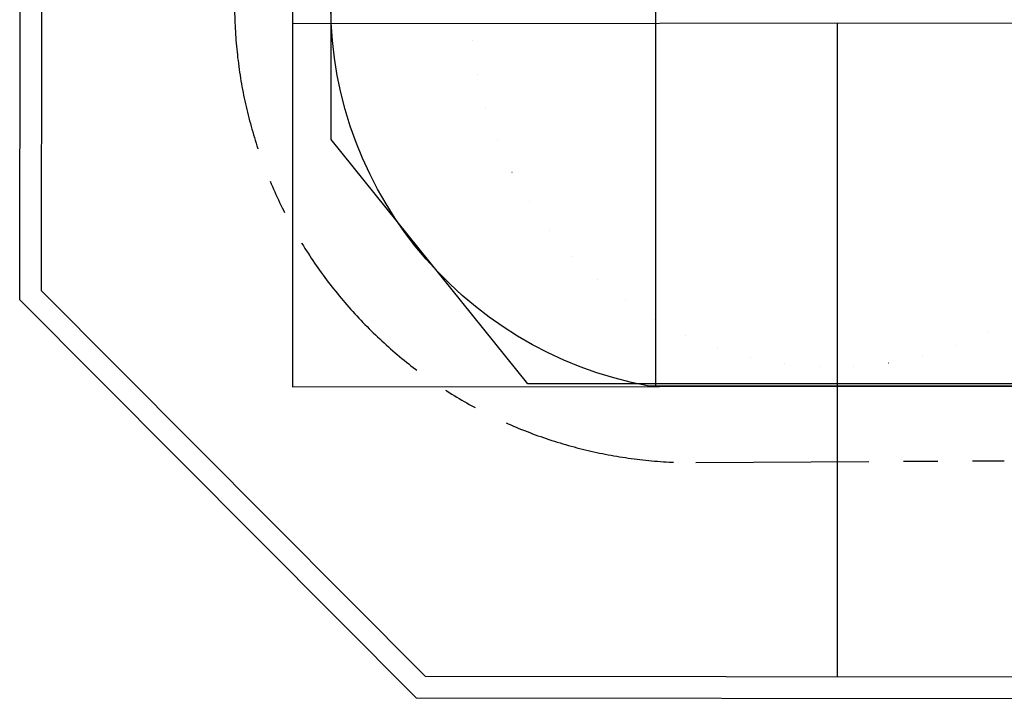
# Model space of a CAD drawing. Extents: x 5046 to 10002, y -1777 to 11752.
# Drawn here: x 5046 to 7758, y -1777 to 94 of the extents above; entities that cross this region are included whole.
import ezdxf

# ---------------------------------------------------------------- set-up
doc = ezdxf.new("R2010")
doc.units = 0
doc.header["$LTSCALE"] = 15
doc.linetypes.add('CENTER', pattern=[50.8, 31.75, -6.35, 6.35, -6.35])
doc.linetypes.add('DOT', pattern=[6.35, 0, -6.35])
for name, color, linetype in [('LAYER01', 7, 'Continuous'), ('LAYER02', 7, 'Continuous'), ('LAYER04', 7, 'Continuous'), ('LAYER05', 7, 'Continuous'), ('LAYER08', 7, 'Continuous'), ('LAYER10', 7, 'Continuous')]:
    doc.layers.add(name, color=color, linetype=linetype)

msp = doc.modelspace()

# ---------------------------------------------------------------- linework, layer by layer
at = {"layer": 'LAYER01', "color": 94, "linetype": 'ByBlock'}
msp.add_line((7297.2, 84.4), (7297.2, -1715.6), dxfattribs=at)
at = {"layer": 'LAYER02', "color": 2, "linetype": 'ByBlock'}
msp.add_lwpolyline([(8630.3, 174.2, -0.409543), (7787.4, -914.9), (6779.5, -914.9, -0.375071), (5904, 184.2), (5904, 2603.2), (8630.3, 2603.2)], format="xyb", close=True, dxfattribs=at)
at = {"layer": 'LAYER02', "color": 0, "linetype": 'ByBlock'}
msp.add_lwpolyline([(5904, 2603.2), (8630.3, 2603.2), (8630.3, -281.5), (8144, -908.7), (6445.4, -908.7), (5904, -236.4), (5904, 2603.2)], dxfattribs=at)
at = {"layer": 'LAYER04', "color": 94, "linetype": 'Continuous'}
for p, q in [((5106.3, -653), (5110.9, 2604.8)), ((6164.2, -1714), (5106.3, -653)), ((8430.2, -1717.2), (6164.2, -1714))]:
    msp.add_line(p, q, dxfattribs=at)
at = {"layer": 'LAYER05', "color": 94, "linetype": 'ByBlock'}
for p, q in [((5046.3, -677.8), (5051, 2604.8)), ((6139.2, -1773.9), (5046.3, -677.8)), ((8455, -1777.2), (6139.2, -1773.9))]:
    msp.add_line(p, q, dxfattribs=at)
at = {"layer": 'LAYER05', "color": 0, "linetype": 'CENTER'}
msp.add_line((6908.4, -1125.7), (7757.8, -1120.3), dxfattribs=at)
msp.add_arc((6899.9, 136.3), 1262, 176.7761, 270.3847, dxfattribs=at)
at = {"layer": 'LAYER08', "color": 7, "linetype": 'Continuous'}
for p, q in [((5796.9, 2083.4), (5797.4, -916.6)), ((6796.9, 2083.5), (6797.4, -916.5)), ((5797.2, 83.4), (8797.2, 85.5)), ((5797.4, -916.6), (8797.3, -914.5))]:
    msp.add_line(p, q, dxfattribs=at)
at = {"layer": 'LAYER10', "color": 0, "linetype": 'DOT'}
msp.add_lwpolyline([(8287.9, 143.6, -1), (6287.9, 132.4), (6275, 2425.5, -0.400071), (8277, 2423.3)], format="xyb", dxfattribs=at)

doc.saveas('drawing.dxf')
